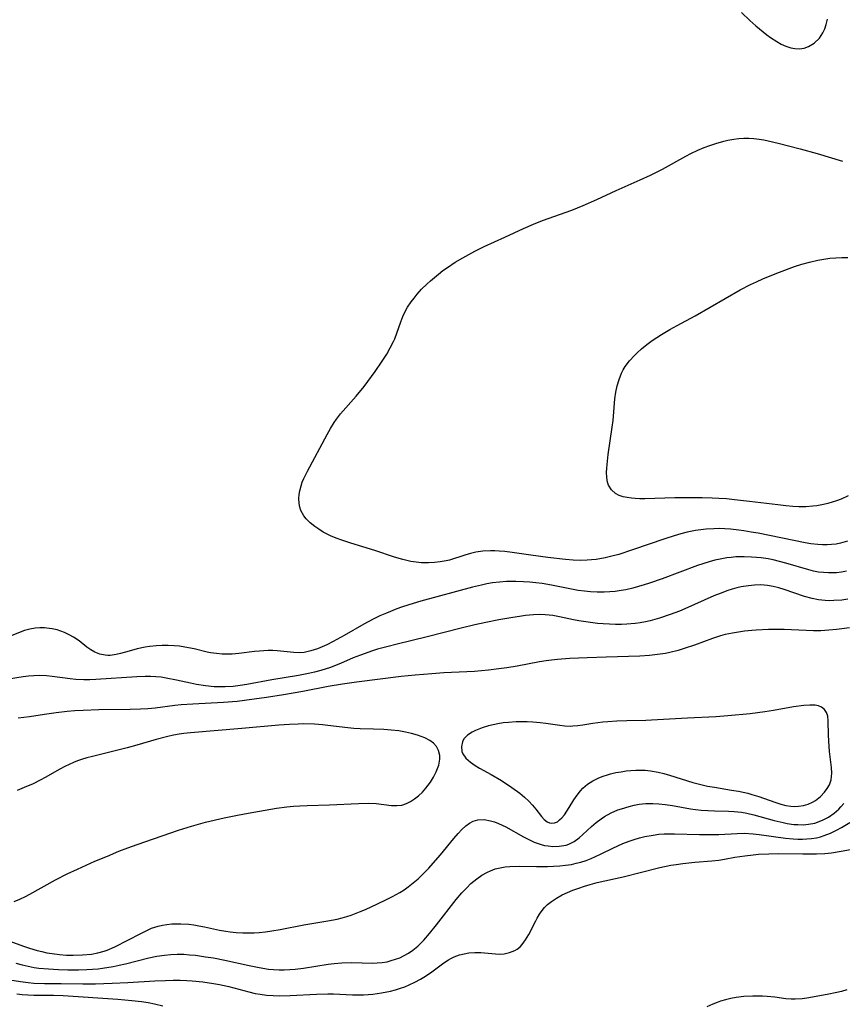
# Model space of a CAD drawing. Units: inches. Extents: x 2039959 to 2045404, y 179136 to 184586.
# Drawn here: x 2041601 to 2041701, y 181316 to 181437 of the extents above; entities that cross this region are included whole.
import ezdxf

# ---------------------------------------------------------------- set-up
doc = ezdxf.new("R2010")
doc.units = ezdxf.units.IN
doc.header["$MEASUREMENT"] = 0
doc.layers.add('c_29_T14S_R18E', color=63, linetype='Continuous')

msp = doc.modelspace()

# ---------------------------------------------------------------- linework, layer by layer
at = {"layer": 'c_29_T14S_R18E'}
for points in [[(2041689.1, 181437.63, 1044), (2041690.15, 181436.63, 1044), (2041690.87, 181435.99, 1044), (2041691.75, 181435.25, 1044), (2041692.21, 181434.9, 1044), (2041692.67, 181434.56, 1044), (2041693.45, 181434.06, 1044), (2041693.99, 181433.76, 1044), (2041694.54, 181433.51, 1044), (2041695.16, 181433.3, 1044), (2041695.63, 181433.2, 1044), (2041696.22, 181433.18, 1044), (2041696.79, 181433.26, 1044), (2041697.34, 181433.44, 1044), (2041698.03, 181433.85, 1044), (2041698.65, 181434.47, 1044), (2041699.07, 181435.12, 1044), (2041699.31, 181435.62, 1044), (2041699.5, 181436.17, 1044), (2041699.66, 181436.82, 1044)], [(2041702.09, 181372.82, 1046), (2041701.25, 181372.57, 1046), (2041700.69, 181372.46, 1046), (2041700.12, 181372.39, 1046), (2041699.6, 181372.37, 1046), (2041699.03, 181372.37, 1046), (2041698.46, 181372.4, 1046), (2041697.62, 181372.5, 1046), (2041696.91, 181372.62, 1046), (2041691.15, 181373.78, 1046), (2041690.3, 181373.94, 1046), (2041689.4, 181374.1, 1046), (2041688.77, 181374.18, 1046), (2041687.75, 181374.29, 1046), (2041687.09, 181374.33, 1046), (2041686.42, 181374.35, 1046), (2041685.73, 181374.34, 1046), (2041684.78, 181374.29, 1046), (2041684.12, 181374.22, 1046), (2041683.47, 181374.12, 1046), (2041682.46, 181373.92, 1046), (2041681.66, 181373.72, 1046), (2041680.86, 181373.49, 1046), (2041679.7, 181373.12, 1046), (2041675.75, 181371.74, 1046), (2041674.08, 181371.2, 1046), (2041673.24, 181370.96, 1046), (2041672.4, 181370.76, 1046), (2041671.29, 181370.57, 1046), (2041670.74, 181370.51, 1046), (2041670.2, 181370.48, 1046), (2041669.35, 181370.46, 1046), (2041668.5, 181370.49, 1046), (2041667.54, 181370.57, 1046), (2041665.39, 181370.82, 1046), (2041663.32, 181371.1, 1046), (2041661.03, 181371.44, 1046), (2041660.13, 181371.55, 1046), (2041659.41, 181371.61, 1046), (2041658.88, 181371.63, 1046), (2041658.36, 181371.63, 1046), (2041657.44, 181371.58, 1046), (2041656.57, 181371.46, 1046), (2041655.89, 181371.3, 1046), (2041655.22, 181371.1, 1046), (2041653.33, 181370.5, 1046), (2041652.91, 181370.4, 1046), (2041652.2, 181370.27, 1046), (2041651.48, 181370.19, 1046), (2041650.76, 181370.15, 1046), (2041649.89, 181370.17, 1046), (2041649.24, 181370.23, 1046), (2041648.6, 181370.34, 1046), (2041647.6, 181370.57, 1046), (2041646.61, 181370.86, 1046), (2041644.18, 181371.67, 1046), (2041641.23, 181372.58, 1046), (2041640.16, 181372.93, 1046), (2041639.44, 181373.19, 1046), (2041638.75, 181373.47, 1046), (2041638.43, 181373.63, 1046), (2041637.85, 181373.94, 1046), (2041637.32, 181374.27, 1046), (2041636.83, 181374.62, 1046), (2041636.27, 181375.08, 1046), (2041635.79, 181375.56, 1046), (2041635.5, 181375.93, 1046), (2041635.13, 181376.57, 1046), (2041634.99, 181376.99, 1046), (2041634.9, 181377.43, 1046), (2041634.87, 181378.05, 1046), (2041634.9, 181378.52, 1046), (2041634.98, 181379, 1046), (2041635.15, 181379.62, 1046), (2041635.3, 181380.05, 1046), (2041635.49, 181380.48, 1046), (2041635.95, 181381.41, 1046), (2041638.33, 181385.88, 1046), (2041638.75, 181386.63, 1046), (2041639.21, 181387.36, 1046), (2041639.5, 181387.78, 1046), (2041639.99, 181388.41, 1046), (2041641.91, 181390.61, 1046), (2041642.87, 181391.79, 1046), (2041644.24, 181393.63, 1046), (2041645, 181394.75, 1046), (2041645.64, 181395.76, 1046), (2041646.08, 181396.52, 1046), (2041646.48, 181397.29, 1046), (2041646.64, 181397.64, 1046), (2041646.9, 181398.32, 1046), (2041647.36, 181399.69, 1046), (2041647.63, 181400.35, 1046), (2041647.84, 181400.81, 1046), (2041648.21, 181401.49, 1046), (2041648.63, 181402.14, 1046), (2041648.99, 181402.62, 1046), (2041649.37, 181403.08, 1046), (2041649.92, 181403.69, 1046), (2041650.54, 181404.31, 1046), (2041650.99, 181404.72, 1046), (2041651.99, 181405.55, 1046), (2041652.54, 181405.98, 1046), (2041653.1, 181406.38, 1046), (2041654.04, 181407, 1046), (2041654.97, 181407.56, 1046), (2041655.7, 181407.97, 1046), (2041656.44, 181408.36, 1046), (2041657.6, 181408.92, 1046), (2041660.1, 181410.07, 1046), (2041662.41, 181411.15, 1046), (2041663.64, 181411.69, 1046), (2041664.73, 181412.12, 1046), (2041668.33, 181413.41, 1046), (2041669.7, 181413.96, 1046), (2041671.38, 181414.7, 1046), (2041673.75, 181415.79, 1046), (2041676.69, 181417.1, 1046), (2041677.98, 181417.7, 1046), (2041679.44, 181418.43, 1046), (2041682.3, 181420, 1046), (2041682.92, 181420.33, 1046), (2041683.76, 181420.74, 1046), (2041684.55, 181421.07, 1046), (2041685.25, 181421.34, 1046), (2041685.96, 181421.58, 1046), (2041686.94, 181421.86, 1046), (2041687.44, 181421.98, 1046), (2041688.16, 181422.11, 1046), (2041688.78, 181422.19, 1046), (2041689.41, 181422.22, 1046), (2041690.02, 181422.21, 1046), (2041690.64, 181422.17, 1046), (2041691.27, 181422.09, 1046), (2041691.83, 181422, 1046), (2041692.39, 181421.89, 1046), (2041693.62, 181421.61, 1046), (2041696.28, 181420.92, 1046), (2041698.39, 181420.32, 1046), (2041701.49, 181419.4, 1046)], [(2041702.18, 181378.36, 1048), (2041701.31, 181377.98, 1048), (2041700.76, 181377.77, 1048), (2041700.21, 181377.58, 1048), (2041699.68, 181377.43, 1048), (2041699.14, 181377.3, 1048), (2041698.34, 181377.15, 1048), (2041697.85, 181377.09, 1048), (2041696.99, 181377.04, 1048), (2041696.13, 181377.04, 1048), (2041695.42, 181377.07, 1048), (2041694.53, 181377.15, 1048), (2041693.58, 181377.26, 1048), (2041690.1, 181377.7, 1048), (2041688.24, 181377.9, 1048), (2041687.28, 181377.99, 1048), (2041686.34, 181378.05, 1048), (2041685.5, 181378.09, 1048), (2041684.29, 181378.11, 1048), (2041680.96, 181378.13, 1048), (2041677.28, 181378.02, 1048), (2041676.67, 181378.02, 1048), (2041676.09, 181378.04, 1048), (2041675.63, 181378.08, 1048), (2041675.11, 181378.15, 1048), (2041674.62, 181378.26, 1048), (2041674.13, 181378.43, 1048), (2041673.69, 181378.66, 1048), (2041673.18, 181379.1, 1048), (2041672.83, 181379.67, 1048), (2041672.7, 181380.04, 1048), (2041672.6, 181380.64, 1048), (2041672.58, 181381.28, 1048), (2041672.6, 181381.73, 1048), (2041672.64, 181382.2, 1048), (2041672.79, 181383.46, 1048), (2041673.27, 181386.78, 1048), (2041673.37, 181387.62, 1048), (2041673.6, 181390.27, 1048), (2041673.72, 181391.08, 1048), (2041673.88, 181391.86, 1048), (2041674.11, 181392.64, 1048), (2041674.42, 181393.4, 1048), (2041674.63, 181393.8, 1048), (2041674.87, 181394.21, 1048), (2041675.4, 181394.92, 1048), (2041675.99, 181395.58, 1048), (2041676.33, 181395.91, 1048), (2041676.88, 181396.41, 1048), (2041677.53, 181396.94, 1048), (2041678.17, 181397.4, 1048), (2041679.33, 181398.16, 1048), (2041680.33, 181398.75, 1048), (2041681.23, 181399.25, 1048), (2041683.42, 181400.43, 1048), (2041688.95, 181403.61, 1048), (2041690.2, 181404.27, 1048), (2041690.93, 181404.62, 1048), (2041691.72, 181404.97, 1048), (2041692.42, 181405.27, 1048), (2041693.77, 181405.8, 1048), (2041695.62, 181406.47, 1048), (2041696.52, 181406.76, 1048), (2041697.43, 181407.03, 1048), (2041698.46, 181407.27, 1048), (2041699.18, 181407.4, 1048), (2041699.95, 181407.5, 1048), (2041700.67, 181407.56, 1048), (2041701.4, 181407.59, 1048), (2041702.12, 181407.59, 1048)], [(2041701.96, 181369.13, 1044), (2041701.37, 181369.03, 1044), (2041700.74, 181368.95, 1044), (2041700.1, 181368.92, 1044), (2041699.78, 181368.92, 1044), (2041699.16, 181368.96, 1044), (2041698.55, 181369.03, 1044), (2041697.95, 181369.15, 1044), (2041697.35, 181369.3, 1044), (2041694.54, 181370.14, 1044), (2041693.77, 181370.34, 1044), (2041693, 181370.52, 1044), (2041692.37, 181370.64, 1044), (2041691.54, 181370.76, 1044), (2041690.95, 181370.83, 1044), (2041690.35, 181370.87, 1044), (2041689.43, 181370.91, 1044), (2041688.91, 181370.9, 1044), (2041688.4, 181370.88, 1044), (2041687.86, 181370.83, 1044), (2041687.32, 181370.76, 1044), (2041686.5, 181370.62, 1044), (2041685.86, 181370.48, 1044), (2041685.13, 181370.28, 1044), (2041683.73, 181369.82, 1044), (2041679.39, 181368.21, 1044), (2041677.83, 181367.66, 1044), (2041677.19, 181367.46, 1044), (2041675.8, 181367.06, 1044), (2041674.95, 181366.87, 1044), (2041674.36, 181366.76, 1044), (2041673.62, 181366.66, 1044), (2041672.96, 181366.6, 1044), (2041672.3, 181366.56, 1044), (2041671.42, 181366.56, 1044), (2041670.62, 181366.6, 1044), (2041669.86, 181366.67, 1044), (2041669.11, 181366.77, 1044), (2041668.48, 181366.88, 1044), (2041665.85, 181367.42, 1044), (2041664.69, 181367.62, 1044), (2041663.93, 181367.72, 1044), (2041663.17, 181367.79, 1044), (2041662.41, 181367.85, 1044), (2041661.48, 181367.89, 1044), (2041660.34, 181367.87, 1044), (2041659.45, 181367.81, 1044), (2041658.61, 181367.71, 1044), (2041657.92, 181367.59, 1044), (2041657.24, 181367.44, 1044), (2041656.16, 181367.18, 1044), (2041649.83, 181365.46, 1044), (2041648.36, 181365.02, 1044), (2041647.46, 181364.73, 1044), (2041646.89, 181364.52, 1044), (2041645.61, 181364.01, 1044), (2041644.82, 181363.65, 1044), (2041643.99, 181363.25, 1044), (2041642.84, 181362.63, 1044), (2041640.44, 181361.26, 1044), (2041639.1, 181360.53, 1044), (2041638.29, 181360.11, 1044), (2041637.73, 181359.86, 1044), (2041637.17, 181359.63, 1044), (2041636.36, 181359.36, 1044), (2041635.55, 181359.17, 1044), (2041635.01, 181359.13, 1044), (2041634.25, 181359.15, 1044), (2041632.23, 181359.37, 1044), (2041631.68, 181359.4, 1044), (2041631.12, 181359.4, 1044), (2041630.06, 181359.35, 1044), (2041629.45, 181359.29, 1044), (2041627.53, 181359.06, 1044), (2041626.72, 181358.98, 1044), (2041626.23, 181358.96, 1044), (2041625.5, 181358.97, 1044), (2041624.78, 181359.03, 1044), (2041624.07, 181359.14, 1044), (2041623.63, 181359.22, 1044), (2041622.06, 181359.61, 1044), (2041621.37, 181359.76, 1044), (2041620.26, 181359.94, 1044), (2041619.62, 181360, 1044), (2041618.88, 181360.04, 1044), (2041618.14, 181360.04, 1044), (2041617.43, 181360, 1044), (2041616.58, 181359.91, 1044), (2041616.04, 181359.82, 1044), (2041615.06, 181359.62, 1044), (2041614.07, 181359.35, 1044), (2041613.02, 181359.04, 1044), (2041612.5, 181358.92, 1044), (2041611.76, 181358.82, 1044), (2041611.48, 181358.82, 1044), (2041611.14, 181358.84, 1044), (2041610.5, 181358.97, 1044), (2041609.9, 181359.21, 1044), (2041609.39, 181359.5, 1044), (2041608.92, 181359.84, 1044), (2041607.97, 181360.58, 1044), (2041607.28, 181361.05, 1044), (2041606.74, 181361.35, 1044), (2041606.17, 181361.61, 1044), (2041605.72, 181361.78, 1044), (2041605.26, 181361.93, 1044), (2041604.64, 181362.07, 1044), (2041604.02, 181362.17, 1044), (2041603.72, 181362.19, 1044), (2041603.15, 181362.21, 1044), (2041602.58, 181362.17, 1044), (2041601.92, 181362.05, 1044), (2041601.28, 181361.86, 1044), (2041599.53, 181361.18, 1044)], [(2041702.15, 181365.71, 1042), (2041701.41, 181365.6, 1042), (2041700.43, 181365.53, 1042), (2041699.91, 181365.52, 1042), (2041699.38, 181365.54, 1042), (2041698.54, 181365.63, 1042), (2041697.78, 181365.79, 1042), (2041696.85, 181366.05, 1042), (2041694.33, 181366.91, 1042), (2041693.67, 181367.11, 1042), (2041693.01, 181367.27, 1042), (2041692.31, 181367.39, 1042), (2041691.46, 181367.45, 1042), (2041690.71, 181367.43, 1042), (2041689.95, 181367.36, 1042), (2041689.08, 181367.21, 1042), (2041688.53, 181367.08, 1042), (2041687.98, 181366.93, 1042), (2041687.43, 181366.76, 1042), (2041686.49, 181366.42, 1042), (2041685.71, 181366.1, 1042), (2041682.16, 181364.53, 1042), (2041681.5, 181364.25, 1042), (2041680.37, 181363.81, 1042), (2041679.06, 181363.37, 1042), (2041677.94, 181363.05, 1042), (2041677.34, 181362.92, 1042), (2041676.71, 181362.81, 1042), (2041676.09, 181362.72, 1042), (2041675.05, 181362.64, 1042), (2041674.4, 181362.61, 1042), (2041673.66, 181362.61, 1042), (2041672.92, 181362.63, 1042), (2041672.18, 181362.67, 1042), (2041671.45, 181362.74, 1042), (2041670.06, 181362.91, 1042), (2041669.19, 181363.05, 1042), (2041668.51, 181363.18, 1042), (2041666.8, 181363.54, 1042), (2041665.99, 181363.69, 1042), (2041665.55, 181363.75, 1042), (2041665.05, 181363.8, 1042), (2041664.35, 181363.82, 1042), (2041663.64, 181363.8, 1042), (2041662.66, 181363.71, 1042), (2041661.91, 181363.6, 1042), (2041661.1, 181363.47, 1042), (2041659.39, 181363.16, 1042), (2041657.77, 181362.84, 1042), (2041656.43, 181362.55, 1042), (2041654.77, 181362.15, 1042), (2041650.58, 181361.08, 1042), (2041646.93, 181360.21, 1042), (2041645.64, 181359.88, 1042), (2041644.51, 181359.56, 1042), (2041643.92, 181359.37, 1042), (2041642.44, 181358.85, 1042), (2041641.55, 181358.5, 1042), (2041639.97, 181357.82, 1042), (2041639.23, 181357.52, 1042), (2041638.75, 181357.35, 1042), (2041637.58, 181356.98, 1042), (2041636.79, 181356.77, 1042), (2041636.08, 181356.61, 1042), (2041634.82, 181356.36, 1042), (2041631.57, 181355.81, 1042), (2041628.5, 181355.24, 1042), (2041627.68, 181355.11, 1042), (2041626.85, 181355.02, 1042), (2041625.85, 181354.96, 1042), (2041625.19, 181354.95, 1042), (2041624.52, 181354.98, 1042), (2041623.46, 181355.07, 1042), (2041622.34, 181355.24, 1042), (2041621.59, 181355.39, 1042), (2041619.89, 181355.78, 1042), (2041618.63, 181356.03, 1042), (2041618, 181356.13, 1042), (2041617.37, 181356.19, 1042), (2041616.71, 181356.22, 1042), (2041616.06, 181356.23, 1042), (2041615.05, 181356.2, 1042), (2041610.01, 181355.84, 1042), (2041609.27, 181355.81, 1042), (2041608.54, 181355.81, 1042), (2041607.56, 181355.87, 1042), (2041606.86, 181355.94, 1042), (2041604.65, 181356.23, 1042), (2041603.97, 181356.3, 1042), (2041603.09, 181356.33, 1042), (2041602.43, 181356.32, 1042), (2041601.76, 181356.26, 1042), (2041601.09, 181356.18, 1042), (2041599.32, 181355.92, 1042)], [(2041702.33, 181362.21, 1040), (2041701.4, 181362.06, 1040), (2041700.77, 181361.98, 1040), (2041699.8, 181361.89, 1040), (2041698.83, 181361.84, 1040), (2041697.93, 181361.84, 1040), (2041697.02, 181361.86, 1040), (2041694.33, 181361.98, 1040), (2041692.4, 181361.98, 1040), (2041690.92, 181361.92, 1040), (2041690.36, 181361.87, 1040), (2041689.48, 181361.78, 1040), (2041687.99, 181361.54, 1040), (2041687.13, 181361.36, 1040), (2041686.54, 181361.2, 1040), (2041685.54, 181360.88, 1040), (2041683.37, 181360.08, 1040), (2041682.09, 181359.64, 1040), (2041681.36, 181359.42, 1040), (2041680.33, 181359.16, 1040), (2041679.82, 181359.06, 1040), (2041679.16, 181358.95, 1040), (2041677.84, 181358.79, 1040), (2041676.65, 181358.71, 1040), (2041672.52, 181358.6, 1040), (2041670.21, 181358.52, 1040), (2041668.09, 181358.42, 1040), (2041666.57, 181358.31, 1040), (2041665.82, 181358.23, 1040), (2041665.16, 181358.14, 1040), (2041664.38, 181358.01, 1040), (2041661.61, 181357.5, 1040), (2041660.35, 181357.3, 1040), (2041659.39, 181357.16, 1040), (2041658.13, 181357.01, 1040), (2041656.4, 181356.86, 1040), (2041652.66, 181356.66, 1040), (2041651.17, 181356.56, 1040), (2041649.14, 181356.39, 1040), (2041647.42, 181356.22, 1040), (2041641.94, 181355.55, 1040), (2041640.24, 181355.3, 1040), (2041638.48, 181355.01, 1040), (2041635.38, 181354.39, 1040), (2041632.98, 181353.97, 1040), (2041630.93, 181353.65, 1040), (2041629.41, 181353.43, 1040), (2041627.32, 181353.17, 1040), (2041625.64, 181353.03, 1040), (2041621.88, 181352.84, 1040), (2041620.45, 181352.74, 1040), (2041619.67, 181352.66, 1040), (2041617.29, 181352.36, 1040), (2041616.38, 181352.27, 1040), (2041615.46, 181352.22, 1040), (2041614.22, 181352.17, 1040), (2041610.36, 181352.14, 1040), (2041608.47, 181352.07, 1040), (2041607.43, 181352, 1040), (2041606.51, 181351.92, 1040), (2041605.15, 181351.76, 1040), (2041603.72, 181351.56, 1040), (2041601.87, 181351.28, 1040), (2041600.51, 181351.11, 1040)], [(2041599.99, 181328.65, 1038), (2041600.68, 181328.93, 1038), (2041601.37, 181329.25, 1038), (2041601.9, 181329.53, 1038), (2041605.08, 181331.3, 1038), (2041606.5, 181332.02, 1038), (2041607.77, 181332.62, 1038), (2041609.89, 181333.57, 1038), (2041611.42, 181334.22, 1038), (2041612.83, 181334.8, 1038), (2041613.94, 181335.23, 1038), (2041615.08, 181335.64, 1038), (2041620.12, 181337.39, 1038), (2041621.72, 181337.9, 1038), (2041623.44, 181338.37, 1038), (2041625.71, 181338.89, 1038), (2041627.38, 181339.22, 1038), (2041628.66, 181339.46, 1038), (2041632.13, 181340.07, 1038), (2041633.41, 181340.24, 1038), (2041634.22, 181340.33, 1038), (2041635.02, 181340.39, 1038), (2041635.89, 181340.43, 1038), (2041638.62, 181340.5, 1038), (2041642.19, 181340.67, 1038), (2041643.38, 181340.7, 1038), (2041644.34, 181340.66, 1038), (2041646.25, 181340.43, 1038), (2041646.9, 181340.4, 1038), (2041647.51, 181340.47, 1038), (2041648.08, 181340.66, 1038), (2041648.56, 181340.9, 1038), (2041649.06, 181341.22, 1038), (2041649.54, 181341.61, 1038), (2041650.01, 181342.05, 1038), (2041650.45, 181342.55, 1038), (2041650.99, 181343.27, 1038), (2041651.37, 181343.87, 1038), (2041651.72, 181344.56, 1038), (2041652.03, 181345.37, 1038), (2041652.16, 181346.08, 1038), (2041652.14, 181346.56, 1038), (2041652, 181347.14, 1038), (2041651.73, 181347.66, 1038), (2041651.37, 181348.05, 1038), (2041650.92, 181348.38, 1038), (2041650.32, 181348.71, 1038), (2041649.42, 181349.05, 1038), (2041648.7, 181349.25, 1038), (2041647.95, 181349.41, 1038), (2041647.11, 181349.55, 1038), (2041646.2, 181349.65, 1038), (2041645.28, 181349.72, 1038), (2041644.02, 181349.77, 1038), (2041642.41, 181349.81, 1038), (2041641.61, 181349.85, 1038), (2041640.88, 181349.92, 1038), (2041638.43, 181350.24, 1038), (2041637.76, 181350.31, 1038), (2041636.79, 181350.37, 1038), (2041635.45, 181350.41, 1038), (2041634.79, 181350.4, 1038), (2041633.72, 181350.36, 1038), (2041632.44, 181350.27, 1038), (2041627.88, 181349.85, 1038), (2041621.6, 181349.32, 1038), (2041620.79, 181349.23, 1038), (2041620.23, 181349.15, 1038), (2041619.53, 181349.02, 1038), (2041618.84, 181348.87, 1038), (2041617.41, 181348.49, 1038), (2041615.02, 181347.8, 1038), (2041613.84, 181347.47, 1038), (2041612.05, 181347.02, 1038), (2041609.58, 181346.43, 1038), (2041608.91, 181346.25, 1038), (2041608.25, 181346.04, 1038), (2041607.77, 181345.87, 1038), (2041607.29, 181345.69, 1038), (2041606.75, 181345.45, 1038), (2041606.22, 181345.19, 1038), (2041605.6, 181344.86, 1038), (2041603.79, 181343.83, 1038), (2041603.18, 181343.52, 1038), (2041602.31, 181343.09, 1038), (2041601.24, 181342.61, 1038), (2041600.35, 181342.24, 1038)], [(2041597.83, 181324.37, 1040), (2041601.27, 181323.13, 1040), (2041601.86, 181322.93, 1040), (2041602.81, 181322.65, 1040), (2041603.41, 181322.5, 1040), (2041604.01, 181322.37, 1040), (2041604.67, 181322.26, 1040), (2041605.57, 181322.15, 1040), (2041606.4, 181322.08, 1040), (2041607.24, 181322.06, 1040), (2041608.36, 181322.09, 1040), (2041609.46, 181322.21, 1040), (2041610.24, 181322.36, 1040), (2041611.01, 181322.57, 1040), (2041611.39, 181322.7, 1040), (2041612.32, 181323.1, 1040), (2041615.5, 181324.74, 1040), (2041616.41, 181325.17, 1040), (2041616.84, 181325.36, 1040), (2041617.64, 181325.62, 1040), (2041618.17, 181325.75, 1040), (2041618.71, 181325.84, 1040), (2041619.32, 181325.9, 1040), (2041619.86, 181325.92, 1040), (2041620.42, 181325.92, 1040), (2041621.42, 181325.85, 1040), (2041622.03, 181325.78, 1040), (2041622.63, 181325.68, 1040), (2041623.31, 181325.56, 1040), (2041625.17, 181325.14, 1040), (2041625.94, 181325, 1040), (2041626.48, 181324.92, 1040), (2041627.21, 181324.84, 1040), (2041628.03, 181324.8, 1040), (2041628.86, 181324.8, 1040), (2041629.41, 181324.81, 1040), (2041630, 181324.85, 1040), (2041630.78, 181324.93, 1040), (2041631.56, 181325.04, 1040), (2041632.6, 181325.22, 1040), (2041635.49, 181325.8, 1040), (2041638.41, 181326.27, 1040), (2041639.58, 181326.5, 1040), (2041640.2, 181326.64, 1040), (2041640.75, 181326.8, 1040), (2041641.3, 181326.98, 1040), (2041642.31, 181327.36, 1040), (2041643.03, 181327.67, 1040), (2041644.5, 181328.34, 1040), (2041645.63, 181328.88, 1040), (2041646.37, 181329.25, 1040), (2041647.24, 181329.74, 1040), (2041647.77, 181330.08, 1040), (2041648.28, 181330.44, 1040), (2041648.89, 181330.92, 1040), (2041649.48, 181331.43, 1040), (2041650.28, 181332.19, 1040), (2041650.82, 181332.75, 1040), (2041651.34, 181333.33, 1040), (2041652.24, 181334.38, 1040), (2041653.85, 181336.38, 1040), (2041654.38, 181337, 1040), (2041654.85, 181337.48, 1040), (2041655.32, 181337.91, 1040), (2041655.78, 181338.24, 1040), (2041656.25, 181338.49, 1040), (2041656.79, 181338.66, 1040), (2041657.58, 181338.69, 1040), (2041658.35, 181338.55, 1040), (2041658.84, 181338.4, 1040), (2041659.34, 181338.22, 1040), (2041659.79, 181338.02, 1040), (2041660.23, 181337.8, 1040), (2041662.42, 181336.57, 1040), (2041663.07, 181336.23, 1040), (2041663.72, 181335.93, 1040), (2041664.55, 181335.64, 1040), (2041664.99, 181335.53, 1040), (2041665.42, 181335.45, 1040), (2041665.94, 181335.4, 1040), (2041666.79, 181335.42, 1040), (2041667.61, 181335.57, 1040), (2041667.94, 181335.69, 1040), (2041668.61, 181336.02, 1040), (2041669.24, 181336.45, 1040), (2041669.69, 181336.84, 1040), (2041670.75, 181337.83, 1040), (2041671.31, 181338.33, 1040), (2041671.91, 181338.79, 1040), (2041672.34, 181339.08, 1040), (2041673.13, 181339.51, 1040), (2041673.96, 181339.87, 1040), (2041674.39, 181340.02, 1040), (2041675.35, 181340.31, 1040), (2041675.97, 181340.46, 1040), (2041676.59, 181340.57, 1040), (2041677.41, 181340.65, 1040), (2041678.23, 181340.66, 1040), (2041678.98, 181340.62, 1040), (2041679.74, 181340.54, 1040), (2041680.67, 181340.4, 1040), (2041682.86, 181340.01, 1040), (2041683.46, 181339.92, 1040), (2041684.18, 181339.85, 1040), (2041684.98, 181339.79, 1040), (2041685.79, 181339.76, 1040), (2041687.52, 181339.73, 1040), (2041688.23, 181339.69, 1040), (2041689.12, 181339.61, 1040), (2041689.77, 181339.49, 1040), (2041690.64, 181339.28, 1040), (2041693.11, 181338.57, 1040), (2041694.2, 181338.31, 1040), (2041694.71, 181338.22, 1040), (2041695.51, 181338.1, 1040), (2041696.02, 181338.07, 1040), (2041696.68, 181338.06, 1040), (2041697.33, 181338.11, 1040), (2041698.1, 181338.26, 1040), (2041699.02, 181338.6, 1040), (2041699.76, 181339, 1040), (2041700.47, 181339.49, 1040), (2041701.03, 181339.97, 1040), (2041701.3, 181340.25, 1040), (2041701.66, 181340.65, 1040)], [(2041600.21, 181321.09, 1042), (2041600.99, 181320.87, 1042), (2041601.73, 181320.7, 1042), (2041602.47, 181320.56, 1042), (2041603.01, 181320.49, 1042), (2041604.21, 181320.38, 1042), (2041605.42, 181320.31, 1042), (2041606.56, 181320.27, 1042), (2041607.88, 181320.26, 1042), (2041608.9, 181320.29, 1042), (2041610.31, 181320.41, 1042), (2041610.84, 181320.47, 1042), (2041612.11, 181320.68, 1042), (2041612.88, 181320.84, 1042), (2041613.64, 181321.01, 1042), (2041616.51, 181321.73, 1042), (2041617.48, 181321.93, 1042), (2041618.42, 181322.08, 1042), (2041619.19, 181322.15, 1042), (2041619.96, 181322.19, 1042), (2041620.8, 181322.17, 1042), (2041621.5, 181322.12, 1042), (2041622.21, 181322.05, 1042), (2041623.43, 181321.88, 1042), (2041624.42, 181321.72, 1042), (2041625.8, 181321.47, 1042), (2041628.81, 181320.81, 1042), (2041630, 181320.57, 1042), (2041631.18, 181320.37, 1042), (2041631.78, 181320.3, 1042), (2041632.45, 181320.26, 1042), (2041633.08, 181320.25, 1042), (2041633.76, 181320.29, 1042), (2041634.44, 181320.35, 1042), (2041635.43, 181320.47, 1042), (2041638.46, 181320.95, 1042), (2041639.21, 181321.04, 1042), (2041640.14, 181321.13, 1042), (2041641.39, 181321.18, 1042), (2041643.9, 181321.09, 1042), (2041644.48, 181321.11, 1042), (2041645.08, 181321.17, 1042), (2041645.68, 181321.27, 1042), (2041646.19, 181321.4, 1042), (2041646.72, 181321.56, 1042), (2041647.24, 181321.76, 1042), (2041647.78, 181322.01, 1042), (2041648.32, 181322.32, 1042), (2041648.83, 181322.67, 1042), (2041649.45, 181323.18, 1042), (2041649.82, 181323.54, 1042), (2041650.19, 181323.92, 1042), (2041650.89, 181324.74, 1042), (2041651.73, 181325.79, 1042), (2041654.17, 181328.88, 1042), (2041654.86, 181329.7, 1042), (2041655.4, 181330.29, 1042), (2041655.96, 181330.85, 1042), (2041656.32, 181331.15, 1042), (2041656.67, 181331.43, 1042), (2041657.31, 181331.87, 1042), (2041657.98, 181332.25, 1042), (2041658.37, 181332.42, 1042), (2041658.95, 181332.64, 1042), (2041659.54, 181332.79, 1042), (2041660.14, 181332.89, 1042), (2041660.72, 181332.94, 1042), (2041661.87, 181332.96, 1042), (2041663.99, 181332.93, 1042), (2041665.36, 181332.94, 1042), (2041666.09, 181332.96, 1042), (2041666.84, 181333.01, 1042), (2041667.56, 181333.09, 1042), (2041668.27, 181333.2, 1042), (2041668.85, 181333.33, 1042), (2041669.43, 181333.48, 1042), (2041670.07, 181333.69, 1042), (2041670.69, 181333.92, 1042), (2041671.24, 181334.15, 1042), (2041671.91, 181334.47, 1042), (2041673.33, 181335.18, 1042), (2041673.95, 181335.47, 1042), (2041674.57, 181335.75, 1042), (2041675.36, 181336.05, 1042), (2041675.98, 181336.26, 1042), (2041676.61, 181336.44, 1042), (2041677.25, 181336.6, 1042), (2041678.29, 181336.79, 1042), (2041678.97, 181336.88, 1042), (2041679.63, 181336.93, 1042), (2041680.28, 181336.96, 1042), (2041680.9, 181336.96, 1042), (2041683.96, 181336.85, 1042), (2041684.85, 181336.84, 1042), (2041685.74, 181336.85, 1042), (2041686.35, 181336.87, 1042), (2041688.58, 181337, 1042), (2041689.44, 181337.01, 1042), (2041690.53, 181336.95, 1042), (2041691.27, 181336.87, 1042), (2041694.51, 181336.41, 1042), (2041695.44, 181336.32, 1042), (2041696.02, 181336.3, 1042), (2041696.59, 181336.29, 1042), (2041697.11, 181336.31, 1042), (2041697.7, 181336.37, 1042), (2041698.28, 181336.46, 1042), (2041698.77, 181336.58, 1042), (2041699.26, 181336.73, 1042), (2041700.01, 181337.02, 1042), (2041700.74, 181337.37, 1042), (2041701.37, 181337.71, 1042), (2041702.39, 181338.33, 1042)], [(2041599.48, 181319.06, 1044), (2041600.79, 181318.82, 1044), (2041601.73, 181318.7, 1044), (2041602.41, 181318.65, 1044), (2041603.71, 181318.61, 1044), (2041605.76, 181318.59, 1044), (2041608.42, 181318.54, 1044), (2041609.98, 181318.55, 1044), (2041612, 181318.62, 1044), (2041613.92, 181318.71, 1044), (2041617.24, 181318.92, 1044), (2041618.54, 181318.98, 1044), (2041619.49, 181319, 1044), (2041620.32, 181319, 1044), (2041621.16, 181318.97, 1044), (2041621.82, 181318.92, 1044), (2041623.13, 181318.79, 1044), (2041624.44, 181318.61, 1044), (2041625.15, 181318.48, 1044), (2041626.3, 181318.24, 1044), (2041628.75, 181317.56, 1044), (2041629.53, 181317.38, 1044), (2041630.12, 181317.28, 1044), (2041630.92, 181317.18, 1044), (2041631.73, 181317.11, 1044), (2041632.45, 181317.09, 1044), (2041633.83, 181317.11, 1044), (2041637.03, 181317.29, 1044), (2041638.41, 181317.32, 1044), (2041639.11, 181317.31, 1044), (2041641.47, 181317.19, 1044), (2041642.13, 181317.19, 1044), (2041642.79, 181317.21, 1044), (2041643.94, 181317.3, 1044), (2041645.01, 181317.44, 1044), (2041646.1, 181317.67, 1044), (2041646.72, 181317.83, 1044), (2041647.33, 181318.02, 1044), (2041647.86, 181318.2, 1044), (2041648.38, 181318.41, 1044), (2041649.1, 181318.74, 1044), (2041649.8, 181319.11, 1044), (2041650.41, 181319.49, 1044), (2041651.16, 181320.01, 1044), (2041652.65, 181321.12, 1044), (2041653.21, 181321.49, 1044), (2041653.52, 181321.67, 1044), (2041653.91, 181321.86, 1044), (2041654.55, 181322.1, 1044), (2041655.13, 181322.24, 1044), (2041655.72, 181322.34, 1044), (2041656.45, 181322.39, 1044), (2041657.19, 181322.38, 1044), (2041658.99, 181322.22, 1044), (2041659.41, 181322.2, 1044), (2041660.03, 181322.24, 1044), (2041660.7, 181322.38, 1044), (2041661.33, 181322.63, 1044), (2041661.63, 181322.81, 1044), (2041661.99, 181323.1, 1044), (2041662.24, 181323.36, 1044), (2041662.66, 181323.94, 1044), (2041663.04, 181324.59, 1044), (2041663.9, 181326.28, 1044), (2041664.07, 181326.6, 1044), (2041664.35, 181327.09, 1044), (2041664.67, 181327.54, 1044), (2041664.99, 181327.91, 1044), (2041665.34, 181328.26, 1044), (2041665.84, 181328.66, 1044), (2041666.44, 181329.06, 1044), (2041667.14, 181329.45, 1044), (2041667.78, 181329.75, 1044), (2041668.45, 181330.03, 1044), (2041669.19, 181330.3, 1044), (2041669.88, 181330.53, 1044), (2041670.58, 181330.74, 1044), (2041671.44, 181330.97, 1044), (2041674.61, 181331.68, 1044), (2041679.1, 181332.8, 1044), (2041680.44, 181333.08, 1044), (2041681.12, 181333.2, 1044), (2041681.92, 181333.31, 1044), (2041683.39, 181333.46, 1044), (2041685.49, 181333.63, 1044), (2041686.33, 181333.72, 1044), (2041687.04, 181333.83, 1044), (2041688.29, 181334.06, 1044), (2041689.5, 181334.26, 1044), (2041690.54, 181334.38, 1044), (2041691.2, 181334.44, 1044), (2041692.44, 181334.5, 1044), (2041693.59, 181334.51, 1044), (2041696.62, 181334.47, 1044), (2041697.46, 181334.47, 1044), (2041698.3, 181334.49, 1044), (2041699.33, 181334.55, 1044), (2041700.14, 181334.63, 1044), (2041701.34, 181334.81, 1044), (2041702.9, 181335.12, 1044)], [(2041600.34, 181317.34, 1046), (2041601, 181317.25, 1046), (2041601.66, 181317.19, 1046), (2041602.39, 181317.16, 1046), (2041603.24, 181317.15, 1046), (2041604.83, 181317.16, 1046), (2041606, 181317.14, 1046), (2041612.69, 181316.68, 1046), (2041614.41, 181316.52, 1046), (2041615.59, 181316.37, 1046), (2041616.41, 181316.25, 1046), (2041617.21, 181316.09, 1046), (2041618.21, 181315.86, 1046)], [(2041702, 181317.8, 1044), (2041701.35, 181317.62, 1044), (2041700.79, 181317.49, 1044), (2041699.59, 181317.24, 1044), (2041697.13, 181316.8, 1044), (2041696.53, 181316.71, 1044), (2041695.69, 181316.66, 1044), (2041695.18, 181316.66, 1044), (2041694.54, 181316.71, 1044), (2041693.19, 181316.9, 1044), (2041692.26, 181317, 1044), (2041691.7, 181317.04, 1044), (2041691.13, 181317.06, 1044), (2041690.5, 181317.06, 1044), (2041689.39, 181317, 1044), (2041688.44, 181316.88, 1044), (2041687.8, 181316.76, 1044), (2041687.17, 181316.6, 1044), (2041686.54, 181316.42, 1044), (2041686.12, 181316.28, 1044), (2041685.6, 181316.07, 1044), (2041684.87, 181315.74, 1044)]]:
    msp.add_polyline3d(points, dxfattribs=at)
msp.add_polyline3d([(2041698.17, 181341.03, 1038), (2041698.77, 181341.5, 1038), (2041699.29, 181342.05, 1038), (2041699.62, 181342.49, 1038), (2041699.89, 181342.95, 1038), (2041700.11, 181343.57, 1038), (2041700.19, 181344.37, 1038), (2041700.15, 181345.07, 1038), (2041699.91, 181347.04, 1038), (2041699.86, 181347.65, 1038), (2041699.78, 181349.02, 1038), (2041699.71, 181350.8, 1038), (2041699.67, 181351.36, 1038), (2041699.54, 181351.83, 1038), (2041699.28, 181352.2, 1038), (2041698.9, 181352.48, 1038), (2041698.55, 181352.62, 1038), (2041698.15, 181352.7, 1038), (2041697.47, 181352.72, 1038), (2041696.74, 181352.66, 1038), (2041695.5, 181352.49, 1038), (2041693.04, 181352.05, 1038), (2041691.99, 181351.89, 1038), (2041690.16, 181351.67, 1038), (2041687.42, 181351.39, 1038), (2041685.95, 181351.29, 1038), (2041682.49, 181351.12, 1038), (2041678.1, 181350.86, 1038), (2041677.41, 181350.84, 1038), (2041675.05, 181350.81, 1038), (2041673.83, 181350.77, 1038), (2041672.72, 181350.68, 1038), (2041672.11, 181350.61, 1038), (2041670.9, 181350.45, 1038), (2041669.68, 181350.25, 1038), (2041669.06, 181350.16, 1038), (2041668.44, 181350.12, 1038), (2041668.1, 181350.11, 1038), (2041667.48, 181350.14, 1038), (2041666.84, 181350.21, 1038), (2041665.13, 181350.45, 1038), (2041664.44, 181350.53, 1038), (2041663.56, 181350.61, 1038), (2041662.87, 181350.65, 1038), (2041662.17, 181350.66, 1038), (2041661.51, 181350.65, 1038), (2041660.57, 181350.6, 1038), (2041659.9, 181350.53, 1038), (2041659.24, 181350.42, 1038), (2041658.67, 181350.31, 1038), (2041658.12, 181350.18, 1038), (2041657.32, 181349.93, 1038), (2041656.53, 181349.62, 1038), (2041656.11, 181349.41, 1038), (2041655.54, 181349.02, 1038), (2041655.11, 181348.57, 1038), (2041654.92, 181348.23, 1038), (2041654.79, 181347.64, 1038), (2041654.86, 181347.04, 1038), (2041654.97, 181346.76, 1038), (2041655.35, 181346.22, 1038), (2041655.9, 181345.73, 1038), (2041656.5, 181345.33, 1038), (2041657.03, 181345.01, 1038), (2041658.45, 181344.22, 1038), (2041659.7, 181343.47, 1038), (2041660.96, 181342.64, 1038), (2041661.95, 181341.91, 1038), (2041662.52, 181341.44, 1038), (2041663.04, 181340.95, 1038), (2041663.49, 181340.46, 1038), (2041663.9, 181339.97, 1038), (2041664.62, 181339.05, 1038), (2041664.95, 181338.68, 1038), (2041665.31, 181338.4, 1038), (2041665.6, 181338.28, 1038), (2041665.88, 181338.23, 1038), (2041666.22, 181338.28, 1038), (2041666.55, 181338.43, 1038), (2041666.83, 181338.64, 1038), (2041667.1, 181338.91, 1038), (2041667.41, 181339.28, 1038), (2041667.71, 181339.7, 1038), (2041668.01, 181340.16, 1038), (2041668.58, 181341.1, 1038), (2041668.96, 181341.68, 1038), (2041669.39, 181342.23, 1038), (2041669.68, 181342.54, 1038), (2041670.26, 181343.02, 1038), (2041670.9, 181343.43, 1038), (2041671.62, 181343.79, 1038), (2041672.15, 181344, 1038), (2041672.7, 181344.18, 1038), (2041673.08, 181344.29, 1038), (2041673.72, 181344.44, 1038), (2041674.37, 181344.56, 1038), (2041674.97, 181344.65, 1038), (2041675.57, 181344.71, 1038), (2041676.18, 181344.75, 1038), (2041676.74, 181344.76, 1038), (2041677.3, 181344.73, 1038), (2041677.95, 181344.67, 1038), (2041678.9, 181344.5, 1038), (2041679.6, 181344.34, 1038), (2041680.29, 181344.15, 1038), (2041683.15, 181343.22, 1038), (2041684.12, 181342.97, 1038), (2041684.96, 181342.8, 1038), (2041685.81, 181342.65, 1038), (2041687.9, 181342.31, 1038), (2041688.73, 181342.16, 1038), (2041689.88, 181341.91, 1038), (2041690.36, 181341.78, 1038), (2041691.25, 181341.51, 1038), (2041693.19, 181340.82, 1038), (2041693.92, 181340.58, 1038), (2041694.55, 181340.42, 1038), (2041695.17, 181340.33, 1038), (2041695.6, 181340.3, 1038), (2041696.11, 181340.32, 1038), (2041696.71, 181340.41, 1038), (2041697.29, 181340.58, 1038), (2041697.83, 181340.83, 1038)], close=True, dxfattribs=at)

doc.saveas('drawing.dxf')
